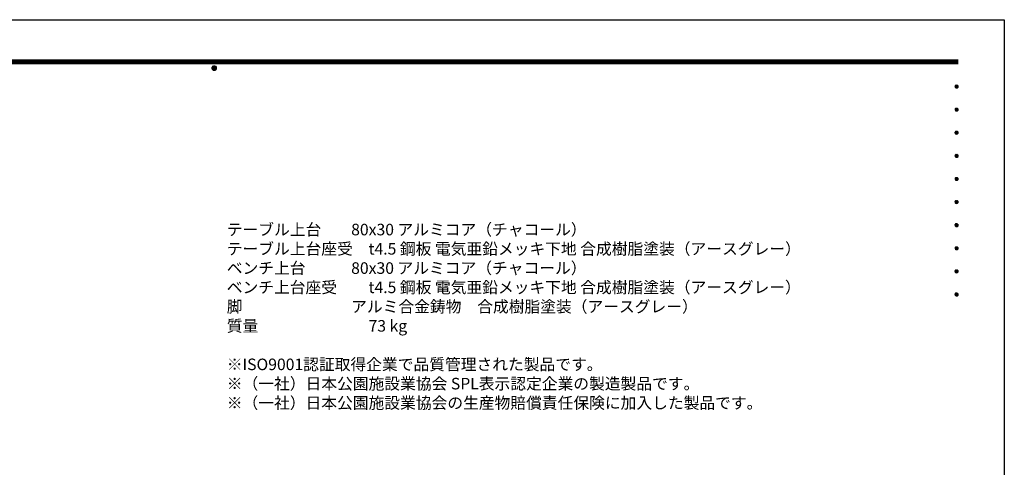
# Model space of a CAD drawing. Extents: x 0 to 12600, y 0 to 8910.
# Drawn here: x 4926 to 12600, y 5423 to 8910 of the extents above; entities that cross this region are included whole.
import ezdxf
from ezdxf.enums import TextEntityAlignment as Align

# ---------------------------------------------------------------- set-up
doc = ezdxf.new("R2010")
doc.units = 0
doc.header["$LTSCALE"] = 9
doc.layers.get('0').update_dxf_attribs({"linetype": 'CONTINUOUS'})
doc.layers.get('DEFPOINTS').update_dxf_attribs({"linetype": 'CONTINUOUS'})
doc.layers.add('P001', color=131, linetype='CONTINUOUS')
doc.layers.add('P_5DRAWFRAME', color=104, linetype='CONTINUOUS')
doc.styles.add('BIGFONT', font='simplex.shx', dxfattribs={"bigfont": 'bigfont.shx'})

# ---------------------------------------------------------------- blocks, each defined once
blk = doc.blocks.new('DFP3')
at = {"color": 0}
for p, q in [((21.5, 286.6), (408, 286.6)), ((21.5, 286.55), (408, 286.55)), ((21.5, 286.5), (408, 286.5)), ((21.5, 286.45), (408, 286.45)), ((21.5, 286.4), (408, 286.4)), ((408, 286.35), (21.5, 286.35)), ((21.5, 286.3), (408, 286.3)), ((408, 286.25), (21.5, 286.25)), ((21.5, 286.2), (408, 286.2)), ((408, 286.15), (21.5, 286.15)), ((21.5, 286.1), (408, 286.1)), ((21.5, 286.05), (408, 286.05)), ((21.5, 286), (408, 286)), ((21.5, 285.95), (408, 285.95)), ((21.5, 285.9), (408, 285.9)), ((21.5, 285.85), (408, 285.85)), ((21.5, 285.8), (408, 285.8)), ((21.5, 285.75), (408, 285.75)), ((21.5, 285.7), (408, 285.7)), ((408, 285.65), (21.5, 285.65)), ((21.5, 285.6), (408, 285.6)), ((214.15, 284.4), (214.75, 285)), ((214.15, 284.33), (214.82, 285)), ((214.15, 284.48), (214.67, 285)), ((214.15, 284.47), (214.82, 283.8)), ((214.15, 284.4), (214.75, 283.8)), ((214.15, 284.32), (214.67, 283.8)), ((214.16, 284.27), (214.88, 284.99)), ((214.16, 284.53), (214.88, 283.81)), ((214.17, 284.56), (214.59, 284.98)), ((214.17, 284.24), (214.59, 283.82)), ((214.18, 284.22), (214.93, 284.97)), ((214.18, 284.58), (214.93, 283.83)), ((214.2, 284.17), (214.98, 284.95)), ((214.2, 284.63), (214.98, 283.85)), ((214.22, 284.12), (215.03, 284.93)), ((214.22, 284.68), (214.47, 284.93)), ((214.22, 284.68), (215.03, 283.87)), ((214.22, 284.12), (214.47, 283.87)), ((214.25, 284.07), (215.08, 284.9)), ((214.25, 284.73), (215.08, 283.9)), ((214.28, 284.03), (215.12, 284.87)), ((214.28, 284.77), (215.12, 283.93)), ((214.31, 283.99), (215.16, 284.84)), ((214.31, 284.81), (215.16, 283.96)), ((214.34, 284.84), (215.19, 283.99)), ((214.34, 283.96), (215.19, 284.81)), ((214.38, 284.87), (215.22, 284.03)), ((214.38, 283.93), (215.22, 284.77)), ((214.42, 284.9), (215.25, 284.07)), ((214.42, 283.9), (215.25, 284.73)), ((214.47, 284.93), (215.28, 284.12)), ((214.47, 283.87), (215.28, 284.68)), ((214.52, 284.95), (215.3, 284.17)), ((214.52, 283.85), (215.3, 284.63)), ((214.57, 284.97), (215.32, 284.22)), ((214.57, 283.83), (215.32, 284.58)), ((214.62, 284.99), (215.34, 284.27)), ((214.62, 283.81), (215.34, 284.53)), ((214.68, 285), (215.35, 284.33)), ((214.68, 283.8), (215.35, 284.47)), ((214.75, 285), (215.35, 284.4)), ((214.75, 283.8), (215.35, 284.4)), ((214.83, 284.99), (215.34, 284.48)), ((214.83, 283.81), (215.34, 284.32)), ((214.92, 284.98), (215.33, 284.57)), ((214.92, 283.82), (215.33, 284.23)), ((215.04, 284.93), (215.28, 284.69)), ((215.04, 283.87), (215.28, 284.11)), ((407.2, 279.65), (407.6, 280.05)), ((407.2, 279.65), (407.6, 279.25)), ((407.21, 279.73), (407.52, 280.04)), ((407.21, 279.58), (407.67, 280.04)), ((407.21, 279.72), (407.67, 279.26)), ((407.21, 279.57), (407.52, 279.26)), ((407.22, 279.53), (407.72, 280.03)), ((407.22, 279.77), (407.72, 279.27)), ((407.24, 279.48), (407.77, 280.01)), ((407.24, 279.82), (407.77, 279.29)), ((407.25, 279.84), (407.41, 280)), ((407.25, 279.46), (407.41, 279.3)), ((407.26, 279.43), (407.82, 279.99)), ((407.26, 279.87), (407.82, 279.31)), ((407.29, 279.39), (407.86, 279.96)), ((407.29, 279.91), (407.86, 279.34)), ((407.33, 279.94), (407.89, 279.38)), ((407.33, 279.36), (407.89, 279.92)), ((407.37, 279.98), (407.93, 279.42)), ((407.37, 279.32), (407.93, 279.88)), ((407.41, 280), (407.95, 279.46)), ((407.41, 279.3), (407.95, 279.84)), ((407.46, 280.03), (407.98, 279.51)), ((407.46, 279.27), (407.98, 279.79)), ((407.52, 280.04), (407.99, 279.57)), ((407.52, 279.26), (407.99, 279.73)), ((407.58, 280.05), (408, 279.63)), ((407.58, 279.25), (408, 279.67)), ((407.65, 280.05), (408, 279.7)), ((407.65, 279.25), (408, 279.6)), ((407.75, 280.02), (407.97, 279.8)), ((407.75, 279.28), (407.97, 279.5)), ((407.2, 273.65), (407.6, 274.05)), ((407.21, 273.73), (407.52, 274.04)), ((407.21, 273.58), (407.67, 274.04)), ((407.21, 273.72), (407.67, 273.26)), ((407.22, 273.53), (407.72, 274.03)), ((407.22, 273.77), (407.72, 273.27)), ((407.24, 273.48), (407.77, 274.01)), ((407.24, 273.82), (407.77, 273.29)), ((407.25, 273.84), (407.41, 274)), ((407.26, 273.43), (407.82, 273.99)), ((407.26, 273.87), (407.82, 273.31)), ((407.29, 273.39), (407.86, 273.96)), ((407.29, 273.91), (407.86, 273.34)), ((407.33, 273.94), (407.89, 273.38)), ((407.33, 273.36), (407.89, 273.92)), ((407.37, 273.98), (407.93, 273.42)), ((407.37, 273.32), (407.93, 273.88)), ((407.41, 274), (407.95, 273.46)), ((407.41, 273.3), (407.95, 273.84)), ((407.46, 274.03), (407.98, 273.51)), ((407.46, 273.27), (407.98, 273.79)), ((407.52, 274.04), (407.99, 273.57)), ((407.52, 273.26), (407.99, 273.73)), ((407.58, 274.05), (408, 273.63)), ((407.65, 274.05), (408, 273.7)), ((407.75, 274.02), (407.97, 273.8)), ((407.2, 273.65), (407.6, 273.25)), ((407.21, 273.57), (407.52, 273.26)), ((407.25, 273.46), (407.41, 273.3)), ((407.58, 273.25), (408, 273.67)), ((407.65, 273.25), (408, 273.6)), ((407.75, 273.28), (407.97, 273.5)), ((407.2, 267.65), (407.6, 268.05)), ((407.2, 267.65), (407.6, 267.25)), ((407.21, 267.73), (407.52, 268.04)), ((407.21, 267.58), (407.67, 268.04)), ((407.21, 267.72), (407.67, 267.26)), ((407.21, 267.57), (407.52, 267.26)), ((407.22, 267.53), (407.72, 268.03)), ((407.22, 267.77), (407.72, 267.27)), ((407.24, 267.48), (407.77, 268.01)), ((407.24, 267.82), (407.77, 267.29)), ((407.25, 267.84), (407.41, 268)), ((407.25, 267.46), (407.41, 267.3)), ((407.26, 267.43), (407.82, 267.99)), ((407.26, 267.87), (407.82, 267.31)), ((407.29, 267.39), (407.86, 267.96)), ((407.29, 267.91), (407.86, 267.34)), ((407.33, 267.94), (407.89, 267.38)), ((407.33, 267.36), (407.89, 267.92)), ((407.37, 267.98), (407.93, 267.42)), ((407.37, 267.32), (407.93, 267.88)), ((407.41, 268), (407.95, 267.46)), ((407.41, 267.3), (407.95, 267.84)), ((407.46, 268.03), (407.98, 267.51)), ((407.46, 267.27), (407.98, 267.79)), ((407.52, 268.04), (407.99, 267.57)), ((407.52, 267.26), (407.99, 267.73)), ((407.58, 268.05), (408, 267.63)), ((407.58, 267.25), (408, 267.67)), ((407.65, 268.05), (408, 267.7)), ((407.65, 267.25), (408, 267.6)), ((407.75, 268.02), (407.97, 267.8)), ((407.75, 267.28), (407.97, 267.5)), ((407.2, 261.65), (407.6, 262.05)), ((407.2, 261.65), (407.6, 261.25)), ((407.21, 261.73), (407.52, 262.04)), ((407.21, 261.58), (407.67, 262.04)), ((407.21, 261.72), (407.67, 261.26)), ((407.21, 261.57), (407.52, 261.26)), ((407.22, 261.53), (407.72, 262.03)), ((407.22, 261.77), (407.72, 261.27)), ((407.24, 261.48), (407.77, 262.01)), ((407.24, 261.82), (407.77, 261.29)), ((407.25, 261.84), (407.41, 262)), ((407.25, 261.46), (407.41, 261.3)), ((407.26, 261.43), (407.82, 261.99)), ((407.26, 261.87), (407.82, 261.31)), ((407.29, 261.39), (407.86, 261.96)), ((407.29, 261.91), (407.86, 261.34)), ((407.33, 261.94), (407.89, 261.38)), ((407.33, 261.36), (407.89, 261.92)), ((407.37, 261.98), (407.93, 261.42)), ((407.37, 261.32), (407.93, 261.88)), ((407.41, 262), (407.95, 261.46)), ((407.41, 261.3), (407.95, 261.84)), ((407.46, 262.03), (407.98, 261.51)), ((407.46, 261.27), (407.98, 261.79)), ((407.52, 262.04), (407.99, 261.57)), ((407.52, 261.26), (407.99, 261.73)), ((407.58, 262.05), (408, 261.63)), ((407.58, 261.25), (408, 261.67)), ((407.65, 262.05), (408, 261.7)), ((407.65, 261.25), (408, 261.6)), ((407.75, 262.02), (407.97, 261.8)), ((407.75, 261.28), (407.97, 261.5)), ((407.2, 255.65), (407.6, 256.05)), ((407.21, 255.73), (407.52, 256.04)), ((407.21, 255.58), (407.67, 256.04)), ((407.22, 255.53), (407.72, 256.03)), ((407.24, 255.48), (407.77, 256.01)), ((407.24, 255.82), (407.77, 255.29)), ((407.25, 255.84), (407.41, 256)), ((407.26, 255.43), (407.82, 255.99)), ((407.26, 255.87), (407.82, 255.31)), ((407.29, 255.39), (407.86, 255.96)), ((407.29, 255.91), (407.86, 255.34)), ((407.33, 255.94), (407.89, 255.38)), ((407.33, 255.36), (407.89, 255.92)), ((407.37, 255.98), (407.93, 255.42)), ((407.37, 255.32), (407.93, 255.88)), ((407.41, 256), (407.95, 255.46)), ((407.41, 255.3), (407.95, 255.84)), ((407.46, 256.03), (407.98, 255.51)), ((407.52, 256.04), (407.99, 255.57)), ((407.58, 256.05), (408, 255.63)), ((407.65, 256.05), (408, 255.7)), ((407.75, 256.02), (407.97, 255.8)), ((407.2, 255.65), (407.6, 255.25)), ((407.21, 255.72), (407.67, 255.26)), ((407.21, 255.57), (407.52, 255.26)), ((407.22, 255.77), (407.72, 255.27)), ((407.25, 255.46), (407.41, 255.3)), ((407.46, 255.27), (407.98, 255.79)), ((407.52, 255.26), (407.99, 255.73)), ((407.58, 255.25), (408, 255.67)), ((407.65, 255.25), (408, 255.6)), ((407.75, 255.28), (407.97, 255.5)), ((407.2, 249.65), (407.6, 250.05)), ((407.2, 249.65), (407.6, 249.25)), ((407.21, 249.73), (407.52, 250.04)), ((407.21, 249.58), (407.67, 250.04)), ((407.21, 249.72), (407.67, 249.26)), ((407.21, 249.57), (407.52, 249.26)), ((407.22, 249.53), (407.72, 250.03)), ((407.22, 249.77), (407.72, 249.27)), ((407.24, 249.48), (407.77, 250.01)), ((407.24, 249.82), (407.77, 249.29)), ((407.25, 249.84), (407.41, 250)), ((407.25, 249.46), (407.41, 249.3)), ((407.26, 249.43), (407.82, 249.99)), ((407.26, 249.87), (407.82, 249.31)), ((407.29, 249.39), (407.86, 249.96)), ((407.29, 249.91), (407.86, 249.34)), ((407.33, 249.94), (407.89, 249.38)), ((407.33, 249.36), (407.89, 249.92)), ((407.37, 249.98), (407.93, 249.42)), ((407.37, 249.32), (407.93, 249.88)), ((407.41, 250), (407.95, 249.46)), ((407.41, 249.3), (407.95, 249.84)), ((407.46, 250.03), (407.98, 249.51)), ((407.46, 249.27), (407.98, 249.79)), ((407.52, 250.04), (407.99, 249.57)), ((407.52, 249.26), (407.99, 249.73)), ((407.58, 250.05), (408, 249.63)), ((407.58, 249.25), (408, 249.67)), ((407.65, 250.05), (408, 249.7)), ((407.65, 249.25), (408, 249.6)), ((407.75, 250.02), (407.97, 249.8)), ((407.75, 249.28), (407.97, 249.5)), ((407.2, 243.65), (407.6, 244.05)), ((407.2, 243.65), (407.6, 243.25)), ((407.21, 243.73), (407.52, 244.04)), ((407.21, 243.58), (407.67, 244.04)), ((407.21, 243.72), (407.67, 243.26)), ((407.21, 243.57), (407.52, 243.26)), ((407.22, 243.53), (407.72, 244.03)), ((407.22, 243.77), (407.72, 243.27)), ((407.24, 243.48), (407.77, 244.01)), ((407.24, 243.82), (407.77, 243.29)), ((407.25, 243.84), (407.41, 244)), ((407.25, 243.46), (407.41, 243.3)), ((407.26, 243.43), (407.82, 243.99)), ((407.26, 243.87), (407.82, 243.31)), ((407.29, 243.39), (407.86, 243.96)), ((407.29, 243.91), (407.86, 243.34)), ((407.33, 243.94), (407.89, 243.38)), ((407.33, 243.36), (407.89, 243.92)), ((407.37, 243.98), (407.93, 243.42)), ((407.37, 243.32), (407.93, 243.88)), ((407.41, 244), (407.95, 243.46)), ((407.41, 243.3), (407.95, 243.84)), ((407.46, 244.03), (407.98, 243.51)), ((407.46, 243.27), (407.98, 243.79)), ((407.52, 244.04), (407.99, 243.57)), ((407.52, 243.26), (407.99, 243.73)), ((407.58, 244.05), (408, 243.63)), ((407.58, 243.25), (408, 243.67)), ((407.65, 244.05), (408, 243.7)), ((407.65, 243.25), (408, 243.6)), ((407.75, 244.02), (407.97, 243.8)), ((407.75, 243.28), (407.97, 243.5)), ((407.2, 237.65), (407.6, 238.05)), ((407.21, 237.73), (407.52, 238.04)), ((407.21, 237.58), (407.67, 238.04)), ((407.22, 237.53), (407.72, 238.03)), ((407.24, 237.48), (407.77, 238.01)), ((407.25, 237.84), (407.41, 238)), ((407.26, 237.43), (407.82, 237.99)), ((407.29, 237.39), (407.86, 237.96)), ((407.29, 237.91), (407.86, 237.34)), ((407.33, 237.94), (407.89, 237.38)), ((407.33, 237.36), (407.89, 237.92)), ((407.37, 237.98), (407.93, 237.42)), ((407.41, 238), (407.95, 237.46)), ((407.46, 238.03), (407.98, 237.51)), ((407.52, 238.04), (407.99, 237.57)), ((407.58, 238.05), (408, 237.63)), ((407.65, 238.05), (408, 237.7)), ((407.75, 238.02), (407.97, 237.8)), ((407.2, 237.65), (407.6, 237.25)), ((407.21, 237.72), (407.67, 237.26)), ((407.21, 237.57), (407.52, 237.26)), ((407.22, 237.77), (407.72, 237.27)), ((407.24, 237.82), (407.77, 237.29)), ((407.25, 237.46), (407.41, 237.3)), ((407.26, 237.87), (407.82, 237.31)), ((407.37, 237.32), (407.93, 237.88)), ((407.41, 237.3), (407.95, 237.84)), ((407.46, 237.27), (407.98, 237.79)), ((407.52, 237.26), (407.99, 237.73)), ((407.58, 237.25), (408, 237.67)), ((407.65, 237.25), (408, 237.6)), ((407.75, 237.28), (407.97, 237.5)), ((407.2, 231.65), (407.6, 232.05)), ((407.2, 231.65), (407.6, 231.25)), ((407.21, 231.73), (407.52, 232.04)), ((407.21, 231.58), (407.67, 232.04)), ((407.21, 231.72), (407.67, 231.26)), ((407.21, 231.57), (407.52, 231.26)), ((407.22, 231.53), (407.72, 232.03)), ((407.22, 231.77), (407.72, 231.27)), ((407.24, 231.48), (407.77, 232.01)), ((407.24, 231.82), (407.77, 231.29)), ((407.25, 231.84), (407.41, 232)), ((407.25, 231.46), (407.41, 231.3)), ((407.26, 231.43), (407.82, 231.99)), ((407.26, 231.87), (407.82, 231.31)), ((407.29, 231.39), (407.86, 231.96)), ((407.29, 231.91), (407.86, 231.34)), ((407.33, 231.94), (407.89, 231.38)), ((407.33, 231.36), (407.89, 231.92)), ((407.37, 231.98), (407.93, 231.42)), ((407.37, 231.32), (407.93, 231.88)), ((407.41, 232), (407.95, 231.46)), ((407.41, 231.3), (407.95, 231.84)), ((407.46, 232.03), (407.98, 231.51)), ((407.46, 231.27), (407.98, 231.79)), ((407.52, 232.04), (407.99, 231.57)), ((407.52, 231.26), (407.99, 231.73)), ((407.58, 232.05), (408, 231.63)), ((407.58, 231.25), (408, 231.67)), ((407.65, 232.05), (408, 231.7)), ((407.65, 231.25), (408, 231.6)), ((407.75, 232.02), (407.97, 231.8)), ((407.75, 231.28), (407.97, 231.5)), ((407.2, 225.65), (407.6, 226.05)), ((407.2, 225.65), (407.6, 225.25)), ((407.21, 225.73), (407.52, 226.04)), ((407.21, 225.58), (407.67, 226.04)), ((407.21, 225.72), (407.67, 225.26)), ((407.21, 225.57), (407.52, 225.26)), ((407.22, 225.53), (407.72, 226.03)), ((407.22, 225.77), (407.72, 225.27)), ((407.24, 225.48), (407.77, 226.01)), ((407.24, 225.82), (407.77, 225.29)), ((407.25, 225.84), (407.41, 226)), ((407.25, 225.46), (407.41, 225.3)), ((407.26, 225.43), (407.82, 225.99)), ((407.26, 225.87), (407.82, 225.31)), ((407.29, 225.39), (407.86, 225.96)), ((407.29, 225.91), (407.86, 225.34)), ((407.33, 225.94), (407.89, 225.38)), ((407.33, 225.36), (407.89, 225.92)), ((407.37, 225.98), (407.93, 225.42)), ((407.37, 225.32), (407.93, 225.88)), ((407.41, 226), (407.95, 225.46)), ((407.41, 225.3), (407.95, 225.84)), ((407.46, 226.03), (407.98, 225.51)), ((407.46, 225.27), (407.98, 225.79)), ((407.52, 226.04), (407.99, 225.57)), ((407.52, 225.26), (407.99, 225.73)), ((407.58, 226.05), (408, 225.63)), ((407.58, 225.25), (408, 225.67)), ((407.65, 226.05), (408, 225.7)), ((407.65, 225.25), (408, 225.6)), ((407.75, 226.02), (407.97, 225.8)), ((407.75, 225.28), (407.97, 225.5))]:
    blk.add_line(p, q, dxfattribs=at)
at = {"layer": 'DEFPOINTS', "color": 0}
for p, q in [((0, 297), (420, 297)), ((420, 297), (420, 0))]:
    blk.add_line(p, q, dxfattribs=at)
at = {"color": 83, "style": 'BIGFONT'}
for tag, height, p in [('PROJECT1', 4, (283.38, 25.6)), ('DATE', 3, (344.68, 25.84)), ('SCALE', 3, (379.68, 25.84)), ('PROJECT2', 4, (284.2, 17.84)), ('PROJECT3', 4, (284.2, 10.57)), ('DWGNO', 3, (358.68, 10.57))]:
    blk.add_attdef(tag, text='', height=height, dxfattribs=at).set_placement(p, align=Align.BOTTOM_CENTER)
at = {"color": 83, "ltscale": 0.5, "style": 'BIGFONT', "flags": 8}
for tag, p in [('REV04', (26.47, 27.61)), ('REV03', (26.47, 21.7)), ('REV02', (26.47, 15.58)), ('REV01', (26.47, 10.33))]:
    blk.add_attdef(tag, text='', height=2, dxfattribs=at).set_placement(p, align=Align.BOTTOM_LEFT)
for tag, p in [('REVD4', (80.98, 27.61)), ('R4D', (92.67, 27.61)), ('R4C', (101.8, 27.61)), ('R4A', (110.92, 27.61)), ('REVD3', (80.98, 21.7)), ('R3D', (92.67, 21.7)), ('R3C', (101.8, 21.7)), ('R3A', (110.92, 21.7)), ('REVD2', (80.98, 15.58)), ('R2D', (92.67, 15.58)), ('R2C', (101.8, 15.58)), ('R2A', (110.92, 15.58)), ('REVD1', (80.98, 10.33)), ('R1D', (92.67, 10.33)), ('R1C', (101.8, 10.33)), ('R1A', (110.92, 10.33))]:
    blk.add_attdef(tag, text='', height=2, dxfattribs=at).set_placement(p, align=Align.BOTTOM_CENTER)

msp = doc.modelspace()

# ---------------------------------------------------------------- block references
at = {"layer": 'P_5DRAWFRAME', "xscale": 30, "yscale": 30, "zscale": 30}
msp.add_blockref('DFP3', (0, 0), dxfattribs=at)

# ---------------------------------------------------------------- texts
at = {"layer": 'P001', "insert": (6540.14, 7320.33), "char_height": 90, "width": 4745.513, "attachment_point": 1, "style": 'BIGFONT'}
msp.add_mtext('\\C60;テーブル上台\u3000    80x30 アルミコア（チャコール）\\Pテーブル上台座受\u3000t4.5 鋼板 電気亜鉛メッキ下地 合成樹脂塗装（アースグレー）\\Pベンチ上台\u3000    \u300080x30 アルミコア（チャコール）\\Pベンチ上台座受\u3000\u3000t4.5 鋼板 電気亜鉛メッキ下地 合成樹脂塗装（アースグレー）\\P脚\u3000    \u3000\u3000\u3000\u3000\u3000アルミ合金鋳物\u3000合成樹脂塗装（アースグレー）\\P質量\u3000\u3000\u3000\u3000\u3000\u3000\u300073 kg\\P\\P※ISO9001認証取得企業で品質管理された製品です。\\P※（一社）日本公園施設業協会 SPL表示認定企業の製造製品です。\\P※（一社）日本公園施設業協会の生産物賠償責任保険に加入した製品です。', dxfattribs=at)

doc.saveas('drawing.dxf')
